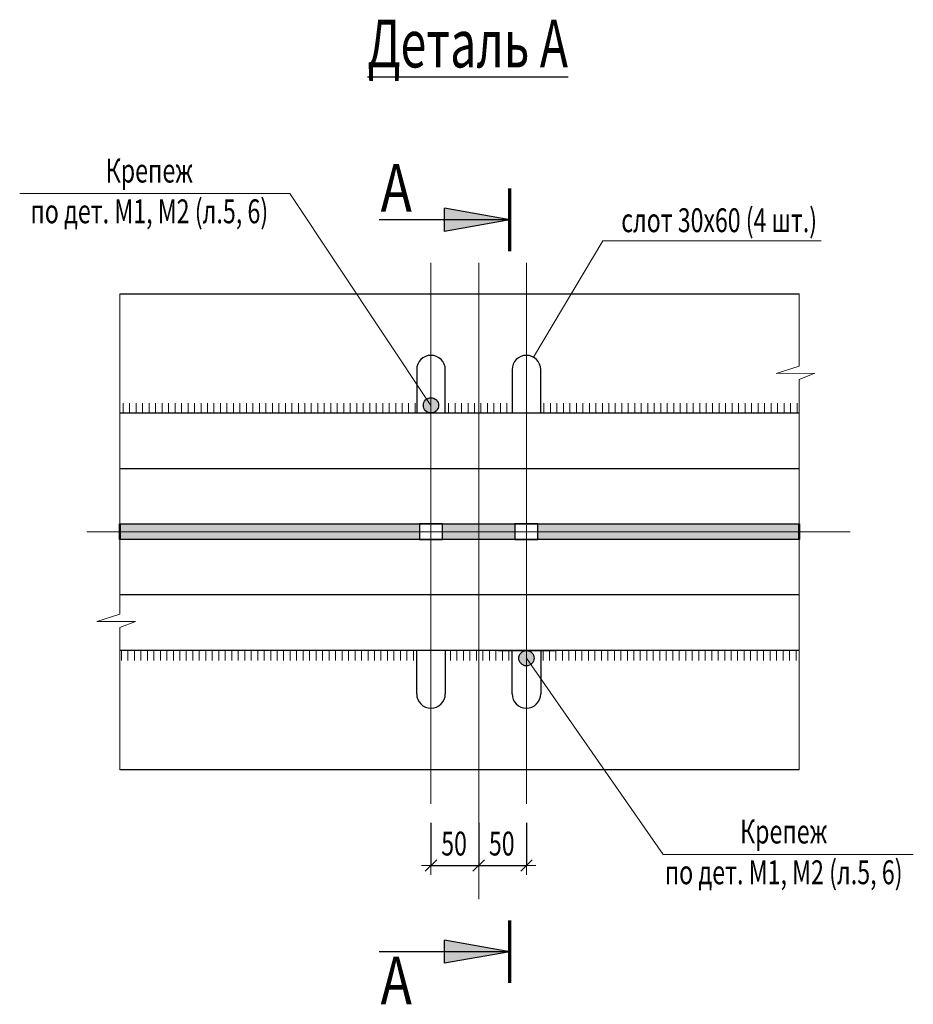
# Model space of a CAD drawing. Units: metres. Extents: x -96 to 731, y -481 to 24.
# Drawn here: x -22 to -21, y -5 to -4 of the extents above; entities that cross this region are included whole.
import ezdxf

# ---------------------------------------------------------------- set-up
doc = ezdxf.new("R2010")
doc.units = ezdxf.units.M
doc.header["$PDMODE"] = 65
doc.linetypes.add('______5', pattern=[1.1, 0.8, -0.1, 0.1, -0.1])
for name, color, linetype, lineweight in [('Standard', 7, 'Continuous', 25), ('Заливка', 7, 'Continuous', 13), ('Стена', 7, 'Continuous', 50)]:
    doc.layers.add(name, color=color, linetype=linetype, lineweight=lineweight)
doc.styles.add('ARIAL', font='arial.ttf')
doc.dimstyles.new('__________32', dxfattribs={"dimtxt": 0.025, "dimasz": 0.02, "dimexe": 0, "dimexo": 0, "dimgap": 0.0125, "dimtad": 2, "dimdec": 0, "dimlfac": 1000, "dimrnd": 1, "dimzin": 12, "dimdsep": 46, "dimtxsty": 'ARIAL', "dimblk1": 'ALL_ML_STRICH', "dimblk2": 'ALL_ML_STRICH', "dimsah": 1, "dimcen": 0, "dimclrd": 7, "dimclre": 7, "dimclrt": 7, "dimadec": 0, "dimazin": 0, "dimtfac": 1, "dimtdec": 0, "dimtix": 1, "dimtmove": 2, "dimatfit": 3, "dimfxl": 0, "dimtzin": 0, "dimlwd": 0, "dimlwe": 13, "dimarcsym": 0})

# ---------------------------------------------------------------- blocks, each defined once
blk = doc.blocks.new('СЛОЖНЫЙ_ОБЪЕКТ_2787')
at = {"layer": 'Заливка', "linetype": 'Continuous', "lineweight": 25, "true_color": 0x000000}
blk.add_hatch(color=18, dxfattribs=at).paths.add_polyline_path([(-21.5407, -4.9188), (-21.5424, -4.9162), (-21.543, -4.9132), (-21.5424, -4.9101), (-21.5407, -4.9075), (-21.5381, -4.9058), (-21.535, -4.9052), (-21.532, -4.9058), (-21.5294, -4.9075), (-21.5276, -4.9101), (-21.527, -4.9132), (-21.5276, -4.9162), (-21.5294, -4.9188), (-21.532, -4.9206), (-21.535, -4.9212), (-21.5381, -4.9206)], flags=16)
at = {"layer": 'Стена', "color": 7, "linetype": 'Continuous', "lineweight": 25}
blk.add_circle((-21.535, -4.9132), 0.008, dxfattribs=at)
blk = doc.blocks.new('СЛОЖНЫЙ_ОБЪЕКТ_2788')
at = {"layer": 'Заливка', "linetype": 'Continuous', "lineweight": 25, "true_color": 0x000000}
blk.add_hatch(color=18, dxfattribs=at).paths.add_polyline_path([(-21.6407, -4.6425), (-21.6424, -4.6451), (-21.643, -4.6482), (-21.6424, -4.6512), (-21.6407, -4.6538), (-21.6381, -4.6556), (-21.635, -4.6562), (-21.632, -4.6556), (-21.6294, -4.6538), (-21.6276, -4.6512), (-21.627, -4.6482), (-21.6276, -4.6451), (-21.6294, -4.6425), (-21.632, -4.6408), (-21.635, -4.6402), (-21.6381, -4.6408)])
at = {"layer": 'Стена', "color": 7, "linetype": 'Continuous', "lineweight": 25}
blk.add_circle((-21.635, -4.6482), 0.008, dxfattribs=at)
blk = doc.blocks.new('СЛОЖНЫЙ_ОБЪЕКТ_2795')
at = {"layer": 'Standard', "linetype": 'Continuous', "lineweight": 25, "true_color": 0x001014}
blk.add_hatch(color=168, dxfattribs=at).paths.add_polyline_path([(-21.5524, -5.2207), (-21.6207, -5.2329), (-21.6207, -5.2085)], flags=16)
at = {"layer": 'Standard', "color": 180, "linetype": 'Continuous', "lineweight": 70}
blk.add_line((-21.5524, -5.2535), (-21.5524, -5.1879), dxfattribs=at)
at = {"layer": 'Standard', "color": 180, "linetype": 'Continuous', "lineweight": 25}
for q in [(-21.6207, -5.2085), (-21.6892, -5.2207)]:
    blk.add_line((-21.5524, -5.2207), q, dxfattribs=at)
blk.add_lwpolyline([(-21.5524, -5.2207), (-21.6207, -5.2329), (-21.6207, -5.2085)], dxfattribs=at)
blk = doc.blocks.new('СЛОЖНЫЙ_ОБЪЕКТ_2796')
at = {"layer": 'Standard', "linetype": 'Continuous', "lineweight": 25, "true_color": 0x001014}
blk.add_hatch(color=168, dxfattribs=at).paths.add_polyline_path([(-21.5524, -4.4537), (-21.6207, -4.4659), (-21.6207, -4.4415)], flags=16)
at = {"layer": 'Standard', "color": 180, "linetype": 'Continuous', "lineweight": 70}
blk.add_line((-21.5524, -4.4865), (-21.5524, -4.4209), dxfattribs=at)
at = {"layer": 'Standard', "color": 180, "linetype": 'Continuous', "lineweight": 25}
for q in [(-21.6207, -4.4415), (-21.6892, -4.4537)]:
    blk.add_line((-21.5524, -4.4537), q, dxfattribs=at)
blk.add_lwpolyline([(-21.5524, -4.4537), (-21.6207, -4.4659), (-21.6207, -4.4415)], dxfattribs=at)
blk = doc.blocks.new('СЛОЖНЫЙ_ОБЪЕКТ_2797')
at = {"layer": 'Standard', "color": 7, "linetype": 'Continuous', "lineweight": 13}
blk.add_lwpolyline([(-21.2262, -4.4758), (-21.4549, -4.4758), (-21.5276, -4.5978)], dxfattribs=at)
at = {"layer": 'Standard', "color": 7, "linetype": 'Continuous', "lineweight": 25, "insert": (-21.333, -4.4542), "char_height": 0.025, "width": 0.219051, "attachment_point": 5, "rotation": 0.0036, "style": 'ARIAL'}
blk.add_mtext('\\W0.71;слот\\~30х60\\~(4\\~шт.)', dxfattribs=at)
blk = doc.blocks.new('ALL_ML_STRICH')
at = {"color": 0, "linetype": 'ByBlock', "lineweight": -2}
for p, q in [((-1, 0), (0.5, 0)), ((-0.3, -0.3), (0.3, 0.3)), ((0, -0.5), (0, 0.5))]:
    blk.add_line(p, q, dxfattribs=at)
blk = doc.blocks.new('*D5345')
at = {"layer": 'DEFPOINTS', "color": 7, "linetype": 'Continuous', "lineweight": 13, "transparency": 16777216}
for p in [(-21.635, -5.0658), (-21.585, -5.0658), (-21.635, -5.1303)]:
    blk.add_point(p, dxfattribs=at)
at = {"layer": 'Standard', "color": 7, "linetype": 'Continuous', "lineweight": -2, "transparency": 16777216}
for p, q in [((-21.635, -5.0858), (-21.635, -5.1303)), ((-21.585, -5.0858), (-21.585, -5.1303)), ((-21.635, -5.1303), (-21.585, -5.1303))]:
    blk.add_line(p, q, dxfattribs=at)
at = {"layer": 'Standard', "color": 7, "linetype": 'Continuous', "lineweight": 13, "transparency": 16777216, "xscale": 0.02, "yscale": 0.02, "zscale": 0.02, "rotation": 180}
blk.add_blockref('ALL_ML_STRICH', (-21.635, -5.1303), dxfattribs=at)
at = {"layer": 'Standard', "color": 7, "linetype": 'Continuous', "lineweight": 13, "transparency": 16777216, "xscale": 0.02, "yscale": 0.02, "zscale": 0.02}
blk.add_blockref('ALL_ML_STRICH', (-21.585, -5.1303), dxfattribs=at)
at = {"layer": 'Standard', "color": 7, "linetype": 'Continuous', "lineweight": 13, "transparency": 16777216, "insert": (-21.6108, -5.1074), "char_height": 0.025, "width": 0.035714, "attachment_point": 5, "style": 'ARIAL'}
blk.add_mtext('\\W0.71;\\A1;{50}', dxfattribs=at)
blk = doc.blocks.new('*D5346')
at = {"layer": 'DEFPOINTS', "color": 7, "linetype": 'Continuous', "lineweight": 13, "transparency": 16777216}
for p in [(-21.585, -5.0658), (-21.535, -5.0658), (-21.585, -5.1303)]:
    blk.add_point(p, dxfattribs=at)
at = {"layer": 'Standard', "color": 7, "linetype": 'Continuous', "lineweight": -2, "transparency": 16777216}
for p, q in [((-21.585, -5.0858), (-21.585, -5.1303)), ((-21.535, -5.0858), (-21.535, -5.1303)), ((-21.585, -5.1303), (-21.535, -5.1303))]:
    blk.add_line(p, q, dxfattribs=at)
at = {"layer": 'Standard', "color": 7, "linetype": 'Continuous', "lineweight": 13, "transparency": 16777216, "xscale": 0.02, "yscale": 0.02, "zscale": 0.02, "rotation": 180}
blk.add_blockref('ALL_ML_STRICH', (-21.585, -5.1303), dxfattribs=at)
at = {"layer": 'Standard', "color": 7, "linetype": 'Continuous', "lineweight": 13, "transparency": 16777216, "xscale": 0.02, "yscale": 0.02, "zscale": 0.02}
blk.add_blockref('ALL_ML_STRICH', (-21.535, -5.1303), dxfattribs=at)
at = {"layer": 'Standard', "color": 7, "linetype": 'Continuous', "lineweight": 13, "transparency": 16777216, "insert": (-21.5608, -5.1074), "char_height": 0.025, "width": 0.035714, "attachment_point": 5, "style": 'ARIAL'}
blk.add_mtext('\\W0.71;\\A1;{50}', dxfattribs=at)
blk = doc.blocks.new('ЭЛЕМЕНТ_УЗОРА_1381')
at = {"layer": 'Стена', "color": 7, "linetype": 'Continuous', "lineweight": 13}
for p, q in [((-21.9594, -4.9154), (-21.9594, -4.9056)), ((-21.9526, -4.9154), (-21.9526, -4.9056)), ((-21.9458, -4.9154), (-21.9458, -4.9056)), ((-21.939, -4.9154), (-21.939, -4.9056)), ((-21.9322, -4.9154), (-21.9322, -4.9056)), ((-21.9254, -4.9154), (-21.9254, -4.9056)), ((-21.9186, -4.9154), (-21.9186, -4.9056)), ((-21.9118, -4.9154), (-21.9118, -4.9056)), ((-21.905, -4.9154), (-21.905, -4.9056)), ((-21.8982, -4.9154), (-21.8982, -4.9056)), ((-21.8914, -4.9154), (-21.8914, -4.9056)), ((-21.8846, -4.9154), (-21.8846, -4.9056)), ((-21.8778, -4.9154), (-21.8778, -4.9056)), ((-21.871, -4.9154), (-21.871, -4.9056)), ((-21.8642, -4.9154), (-21.8642, -4.9056)), ((-21.8574, -4.9154), (-21.8574, -4.9056)), ((-21.8506, -4.9154), (-21.8506, -4.9056)), ((-21.8438, -4.9154), (-21.8438, -4.9056)), ((-21.837, -4.9154), (-21.837, -4.9056)), ((-21.8302, -4.9154), (-21.8302, -4.9056)), ((-21.8234, -4.9154), (-21.8234, -4.9056)), ((-21.8166, -4.9154), (-21.8166, -4.9056)), ((-21.8098, -4.9154), (-21.8098, -4.9056)), ((-21.803, -4.9154), (-21.803, -4.9056)), ((-21.7962, -4.9154), (-21.7962, -4.9056)), ((-21.7894, -4.9154), (-21.7894, -4.9056)), ((-21.7826, -4.9154), (-21.7826, -4.9056)), ((-21.7758, -4.9154), (-21.7758, -4.9056)), ((-21.769, -4.9154), (-21.769, -4.9056)), ((-21.7622, -4.9154), (-21.7622, -4.9056)), ((-21.7554, -4.9154), (-21.7554, -4.9056)), ((-21.7486, -4.9154), (-21.7486, -4.9056)), ((-21.7418, -4.9154), (-21.7418, -4.9056)), ((-21.735, -4.9154), (-21.735, -4.9056)), ((-21.7282, -4.9154), (-21.7282, -4.9056)), ((-21.7214, -4.9154), (-21.7214, -4.9056)), ((-21.7146, -4.9154), (-21.7146, -4.9056)), ((-21.7078, -4.9154), (-21.7078, -4.9056)), ((-21.701, -4.9154), (-21.701, -4.9056)), ((-21.6942, -4.9154), (-21.6942, -4.9056)), ((-21.6874, -4.9154), (-21.6874, -4.9056)), ((-21.6806, -4.9154), (-21.6806, -4.9056)), ((-21.6738, -4.9154), (-21.6738, -4.9056)), ((-21.667, -4.9154), (-21.667, -4.9056)), ((-21.6602, -4.9154), (-21.6602, -4.9056)), ((-21.6534, -4.9154), (-21.6534, -4.9056))]:
    blk.add_line(p, q, dxfattribs=at)
blk = doc.blocks.new('ЭЛЕМЕНТ_УЗОРА_1382')
at = {"layer": 'Стена', "color": 7, "linetype": 'Continuous', "lineweight": 13}
for p, q in [((-21.5176, -4.9154), (-21.5176, -4.9056)), ((-21.5108, -4.9154), (-21.5108, -4.9056)), ((-21.504, -4.9154), (-21.504, -4.9056)), ((-21.4972, -4.9154), (-21.4972, -4.9056)), ((-21.4904, -4.9154), (-21.4904, -4.9056)), ((-21.4836, -4.9154), (-21.4836, -4.9056)), ((-21.4768, -4.9154), (-21.4768, -4.9056)), ((-21.47, -4.9154), (-21.47, -4.9056)), ((-21.4632, -4.9154), (-21.4632, -4.9056)), ((-21.4564, -4.9154), (-21.4564, -4.9056)), ((-21.4496, -4.9154), (-21.4496, -4.9056)), ((-21.4428, -4.9154), (-21.4428, -4.9056)), ((-21.436, -4.9154), (-21.436, -4.9056)), ((-21.4292, -4.9154), (-21.4292, -4.9056)), ((-21.4224, -4.9154), (-21.4224, -4.9056)), ((-21.4156, -4.9154), (-21.4156, -4.9056)), ((-21.4088, -4.9154), (-21.4088, -4.9056)), ((-21.402, -4.9154), (-21.402, -4.9056)), ((-21.3952, -4.9154), (-21.3952, -4.9056)), ((-21.3884, -4.9154), (-21.3884, -4.9056)), ((-21.3816, -4.9154), (-21.3816, -4.9056)), ((-21.3748, -4.9154), (-21.3748, -4.9056)), ((-21.368, -4.9154), (-21.368, -4.9056)), ((-21.3612, -4.9154), (-21.3612, -4.9056)), ((-21.3544, -4.9154), (-21.3544, -4.9056)), ((-21.3476, -4.9154), (-21.3476, -4.9056)), ((-21.3408, -4.9154), (-21.3408, -4.9056)), ((-21.334, -4.9154), (-21.334, -4.9056)), ((-21.3272, -4.9154), (-21.3272, -4.9056)), ((-21.3204, -4.9154), (-21.3204, -4.9056)), ((-21.3136, -4.9154), (-21.3136, -4.9056)), ((-21.3068, -4.9154), (-21.3068, -4.9056)), ((-21.3, -4.9154), (-21.3, -4.9056)), ((-21.2932, -4.9154), (-21.2932, -4.9056)), ((-21.2864, -4.9154), (-21.2864, -4.9056)), ((-21.2796, -4.9154), (-21.2796, -4.9056)), ((-21.2728, -4.9154), (-21.2728, -4.9056)), ((-21.266, -4.9154), (-21.266, -4.9056)), ((-21.2592, -4.9154), (-21.2592, -4.9056)), ((-21.2524, -4.9154), (-21.2524, -4.9056))]:
    blk.add_line(p, q, dxfattribs=at)
blk = doc.blocks.new('ЭЛЕМЕНТ_УЗОРА_1383')
at = {"layer": 'Стена', "color": 7, "linetype": 'Continuous', "lineweight": 13}
for p, q in [((-21.6146, -4.9154), (-21.6146, -4.9056)), ((-21.6078, -4.9154), (-21.6078, -4.9056)), ((-21.601, -4.9154), (-21.601, -4.9056)), ((-21.5942, -4.9154), (-21.5942, -4.9056)), ((-21.5874, -4.9154), (-21.5874, -4.9056)), ((-21.5806, -4.9154), (-21.5806, -4.9056)), ((-21.5738, -4.9154), (-21.5738, -4.9056)), ((-21.567, -4.9154), (-21.567, -4.9056)), ((-21.5602, -4.9154), (-21.5602, -4.9056)), ((-21.5534, -4.9154), (-21.5534, -4.9056))]:
    blk.add_line(p, q, dxfattribs=at)
blk = doc.blocks.new('ЭЛЕМЕНТ_УЗОРА_1384')
at = {"layer": 'Стена', "color": 7, "linetype": 'Continuous', "lineweight": 13}
for p, q in [((-21.9576, -4.646), (-21.9576, -4.6558)), ((-21.9508, -4.646), (-21.9508, -4.6558)), ((-21.944, -4.646), (-21.944, -4.6558)), ((-21.9372, -4.646), (-21.9372, -4.6558)), ((-21.9304, -4.646), (-21.9304, -4.6558)), ((-21.9236, -4.646), (-21.9236, -4.6558)), ((-21.9168, -4.646), (-21.9168, -4.6558)), ((-21.91, -4.646), (-21.91, -4.6558)), ((-21.9032, -4.646), (-21.9032, -4.6558)), ((-21.8964, -4.646), (-21.8964, -4.6558)), ((-21.8896, -4.646), (-21.8896, -4.6558)), ((-21.8828, -4.646), (-21.8828, -4.6558)), ((-21.876, -4.646), (-21.876, -4.6558)), ((-21.8692, -4.646), (-21.8692, -4.6558)), ((-21.8624, -4.646), (-21.8624, -4.6558)), ((-21.8556, -4.646), (-21.8556, -4.6558)), ((-21.8488, -4.646), (-21.8488, -4.6558)), ((-21.842, -4.646), (-21.842, -4.6558)), ((-21.8352, -4.646), (-21.8352, -4.6558)), ((-21.8284, -4.646), (-21.8284, -4.6558)), ((-21.8216, -4.646), (-21.8216, -4.6558)), ((-21.8148, -4.646), (-21.8148, -4.6558)), ((-21.808, -4.646), (-21.808, -4.6558)), ((-21.8012, -4.646), (-21.8012, -4.6558)), ((-21.7944, -4.646), (-21.7944, -4.6558)), ((-21.7876, -4.646), (-21.7876, -4.6558)), ((-21.7808, -4.646), (-21.7808, -4.6558)), ((-21.774, -4.646), (-21.774, -4.6558)), ((-21.7672, -4.646), (-21.7672, -4.6558)), ((-21.7604, -4.646), (-21.7604, -4.6558)), ((-21.7536, -4.646), (-21.7536, -4.6558)), ((-21.7468, -4.646), (-21.7468, -4.6558)), ((-21.74, -4.646), (-21.74, -4.6558)), ((-21.7332, -4.646), (-21.7332, -4.6558)), ((-21.7264, -4.646), (-21.7264, -4.6558)), ((-21.7196, -4.646), (-21.7196, -4.6558)), ((-21.7128, -4.646), (-21.7128, -4.6558)), ((-21.706, -4.646), (-21.706, -4.6558)), ((-21.6992, -4.646), (-21.6992, -4.6558)), ((-21.6924, -4.646), (-21.6924, -4.6558)), ((-21.6856, -4.646), (-21.6856, -4.6558)), ((-21.6788, -4.646), (-21.6788, -4.6558)), ((-21.672, -4.646), (-21.672, -4.6558)), ((-21.6652, -4.646), (-21.6652, -4.6558)), ((-21.6584, -4.646), (-21.6584, -4.6558)), ((-21.6516, -4.646), (-21.6516, -4.6558))]:
    blk.add_line(p, q, dxfattribs=at)
blk = doc.blocks.new('ЭЛЕМЕНТ_УЗОРА_1385')
at = {"layer": 'Стена', "color": 7, "linetype": 'Continuous', "lineweight": 13}
for p, q in [((-21.6166, -4.646), (-21.6166, -4.6558)), ((-21.6098, -4.646), (-21.6098, -4.6558)), ((-21.603, -4.646), (-21.603, -4.6558)), ((-21.5962, -4.646), (-21.5962, -4.6558)), ((-21.5894, -4.646), (-21.5894, -4.6558)), ((-21.5826, -4.646), (-21.5826, -4.6558)), ((-21.5758, -4.646), (-21.5758, -4.6558)), ((-21.569, -4.646), (-21.569, -4.6558)), ((-21.5622, -4.646), (-21.5622, -4.6558)), ((-21.5554, -4.646), (-21.5554, -4.6558))]:
    blk.add_line(p, q, dxfattribs=at)
blk = doc.blocks.new('ЭЛЕМЕНТ_УЗОРА_1386')
at = {"layer": 'Стена', "color": 7, "linetype": 'Continuous', "lineweight": 13}
for p, q in [((-21.5166, -4.646), (-21.5166, -4.6558)), ((-21.5098, -4.646), (-21.5098, -4.6558)), ((-21.503, -4.646), (-21.503, -4.6558)), ((-21.4962, -4.646), (-21.4962, -4.6558)), ((-21.4894, -4.646), (-21.4894, -4.6558)), ((-21.4826, -4.646), (-21.4826, -4.6558)), ((-21.4758, -4.646), (-21.4758, -4.6558)), ((-21.469, -4.646), (-21.469, -4.6558)), ((-21.4622, -4.646), (-21.4622, -4.6558)), ((-21.4554, -4.646), (-21.4554, -4.6558)), ((-21.4486, -4.646), (-21.4486, -4.6558)), ((-21.4418, -4.646), (-21.4418, -4.6558)), ((-21.435, -4.646), (-21.435, -4.6558)), ((-21.4282, -4.646), (-21.4282, -4.6558)), ((-21.4214, -4.646), (-21.4214, -4.6558)), ((-21.4146, -4.646), (-21.4146, -4.6558)), ((-21.4078, -4.646), (-21.4078, -4.6558)), ((-21.401, -4.646), (-21.401, -4.6558)), ((-21.3942, -4.646), (-21.3942, -4.6558)), ((-21.3874, -4.646), (-21.3874, -4.6558)), ((-21.3806, -4.646), (-21.3806, -4.6558)), ((-21.3738, -4.646), (-21.3738, -4.6558)), ((-21.367, -4.646), (-21.367, -4.6558)), ((-21.3602, -4.646), (-21.3602, -4.6558)), ((-21.3534, -4.646), (-21.3534, -4.6558)), ((-21.3466, -4.646), (-21.3466, -4.6558)), ((-21.3398, -4.646), (-21.3398, -4.6558)), ((-21.333, -4.646), (-21.333, -4.6558)), ((-21.3262, -4.646), (-21.3262, -4.6558)), ((-21.3194, -4.646), (-21.3194, -4.6558)), ((-21.3126, -4.646), (-21.3126, -4.6558)), ((-21.3058, -4.646), (-21.3058, -4.6558)), ((-21.299, -4.646), (-21.299, -4.6558)), ((-21.2922, -4.646), (-21.2922, -4.6558)), ((-21.2854, -4.646), (-21.2854, -4.6558)), ((-21.2786, -4.646), (-21.2786, -4.6558)), ((-21.2718, -4.646), (-21.2718, -4.6558)), ((-21.265, -4.646), (-21.265, -4.6558)), ((-21.2582, -4.646), (-21.2582, -4.6558)), ((-21.2514, -4.646), (-21.2514, -4.6558))]:
    blk.add_line(p, q, dxfattribs=at)
blk = doc.blocks.new('СЛОЖНЫЙ_ОБЪЕКТ_2801')
at = {"layer": 'Standard', "color": 220, "linetype": 'Continuous', "lineweight": 13}
blk.add_lwpolyline([(-21.1295, -5.1189), (-21.3915, -5.1189), (-21.535, -4.9132)], dxfattribs=at)
at = {"layer": 'Standard', "color": 220, "linetype": 'Continuous', "lineweight": 13, "insert": (-21.2654, -5.0823), "char_height": 0.025, "width": 0.266674, "attachment_point": 2, "rotation": 0.0029, "line_spacing_factor": 1.024096, "style": 'ARIAL'}
blk.add_mtext('{\\fArial|i0|b0;\\H0.025000;\\W0.714286;\\C220;Крепеж}\\P{\\fArial|i0|b0;\\H0.025000;\\W0.714286;\\C220;по дет. М1, М2 (л.5, 6)}\\P', dxfattribs=at)
blk = doc.blocks.new('СЛОЖНЫЙ_ОБЪЕКТ_2803')
at = {"layer": 'Standard', "color": 220, "linetype": 'Continuous', "lineweight": 13}
blk.add_lwpolyline([(-22.066, -4.4262), (-21.783, -4.4262), (-21.635, -4.6482)], dxfattribs=at)
at = {"layer": 'Standard', "color": 220, "linetype": 'Continuous', "lineweight": 13, "insert": (-21.9302, -4.3897), "char_height": 0.025, "width": 0.266674, "attachment_point": 2, "rotation": 359.9971, "line_spacing_factor": 1.024096, "style": 'ARIAL'}
blk.add_mtext('{\\fArial|i0|b0;\\H0.025000;\\W0.714286;\\C220;Крепеж}\\P{\\fArial|i0|b0;\\H0.025000;\\W0.714286;\\C220;по дет. М1, М2 (л.5, 6)}\\P', dxfattribs=at)

msp = doc.modelspace()

# ---------------------------------------------------------------- hatches: boundary and pattern name
at = {"layer": 'Заливка', "linetype": 'Continuous', "lineweight": 50, "true_color": 0x000000}
msp.add_hatch(color=18, dxfattribs=at).paths.add_polyline_path([(-21.647, -4.7888), (-21.647, -4.7725), (-21.961, -4.7725), (-21.961, -4.7888)])
at = {"layer": 'Заливка', "linetype": 'Continuous', "lineweight": 25, "true_color": 0x000000}
for points in [[(-21.547, -4.7807), (-21.547, -4.7725), (-21.623, -4.7725), (-21.623, -4.7807)], [(-21.249, -4.7888), (-21.249, -4.7725), (-21.523, -4.7725), (-21.523, -4.7888)], [(-21.547, -4.7888), (-21.547, -4.7807), (-21.623, -4.7807), (-21.623, -4.7888)]]:
    msp.add_hatch(color=18, dxfattribs=at).paths.add_polyline_path(points)

# ---------------------------------------------------------------- linework, layer by layer
at = {"layer": 'Standard', "color": 7, "linetype": '______5', "lineweight": 13}
for p, q in [((-21.635, -4.4988), (-21.635, -5.0658)), ((-21.585, -4.4988), (-21.585, -5.1658)), ((-21.535, -4.4988), (-21.535, -5.0658)), ((-21.1957, -4.7807), (-22.0221, -4.7807))]:
    msp.add_line(p, q, dxfattribs=at)
at = {"layer": 'Standard', "color": 7, "linetype": 'Continuous', "lineweight": 13}
for points in [[(-21.961, -4.5312), (-21.961, -4.8671), (-21.9853, -4.8748), (-21.9447, -4.8746), (-21.961, -4.8811), (-21.961, -5.0302)], [(-21.249, -4.5312), (-21.249, -4.6071), (-21.2733, -4.6148), (-21.2327, -4.6146), (-21.249, -4.6211), (-21.249, -5.0302)]]:
    msp.add_lwpolyline(points, dxfattribs=at)
at = {"layer": 'Стена', "color": 7, "linetype": 'Continuous', "lineweight": 25}
for p, q in [((-21.961, -4.5312), (-21.249, -4.5312)), ((-21.65, -4.6108), (-21.65, -4.6562)), ((-21.62, -4.6562), (-21.62, -4.6108)), ((-21.55, -4.6108), (-21.55, -4.6562)), ((-21.52, -4.6562), (-21.52, -4.6108)), ((-21.961, -4.6562), (-21.249, -4.6562)), ((-21.665, -4.6562), (-21.605, -4.6562)), ((-21.249, -4.7147), (-21.961, -4.7147)), ((-21.961, -4.7725), (-21.249, -4.7725)), ((-21.623, -4.7725), (-21.647, -4.7725)), ((-21.647, -4.7725), (-21.647, -4.7888)), ((-21.623, -4.7888), (-21.623, -4.7725)), ((-21.523, -4.7725), (-21.547, -4.7725)), ((-21.547, -4.7725), (-21.547, -4.7888)), ((-21.523, -4.7725), (-21.547, -4.7725)), ((-21.547, -4.7725), (-21.547, -4.7888)), ((-21.523, -4.7888), (-21.523, -4.7725)), ((-21.523, -4.7888), (-21.523, -4.7725)), ((-21.249, -4.7888), (-21.961, -4.7888)), ((-21.647, -4.7888), (-21.623, -4.7888)), ((-21.547, -4.7888), (-21.523, -4.7888)), ((-21.547, -4.7888), (-21.523, -4.7888)), ((-21.249, -4.8467), (-21.961, -4.8467)), ((-21.249, -4.9052), (-21.961, -4.9052)), ((-21.65, -4.9505), (-21.65, -4.9052)), ((-21.62, -4.9052), (-21.62, -4.9505)), ((-21.565, -4.9052), (-21.505, -4.9052)), ((-21.55, -4.9505), (-21.55, -4.9052)), ((-21.52, -4.9052), (-21.52, -4.9505)), ((-21.249, -5.0302), (-21.961, -5.0302))]:
    msp.add_line(p, q, dxfattribs=at)
at = {"layer": 'Стена', "color": 7, "linetype": 'Continuous', "lineweight": 50}
for p, q in [((-21.961, -4.7888), (-21.961, -4.7725)), ((-21.249, -4.7725), (-21.249, -4.7888))]:
    msp.add_line(p, q, dxfattribs=at)
at = {"layer": 'Стена', "color": 7, "linetype": 'Continuous', "lineweight": 25}
for centre, start, end in [((-21.635, -4.6108), 0, 180), ((-21.535, -4.6108), 0, 180), ((-21.635, -4.9505), 180, 0), ((-21.535, -4.9505), 180, 0)]:
    msp.add_arc(centre, 0.015, start, end, dxfattribs=at)

# ---------------------------------------------------------------- block references
at = {"layer": 'Standard', "color": 220, "linetype": 'Continuous', "lineweight": 13}
for name in ['СЛОЖНЫЙ_ОБЪЕКТ_2803', 'СЛОЖНЫЙ_ОБЪЕКТ_2801']:
    msp.add_blockref(name, (0, 0), dxfattribs=at)
at = {"layer": 'Standard', "color": 180, "linetype": 'Continuous', "lineweight": 25}
for name in ['СЛОЖНЫЙ_ОБЪЕКТ_2796', 'СЛОЖНЫЙ_ОБЪЕКТ_2795']:
    msp.add_blockref(name, (0, 0), dxfattribs=at)
at = {"layer": 'Standard', "color": 7, "linetype": 'Continuous', "lineweight": 25}
msp.add_blockref('СЛОЖНЫЙ_ОБЪЕКТ_2797', (0, 0), dxfattribs=at)
at = {"layer": 'Стена', "color": 7, "linetype": 'Continuous', "lineweight": 25}
for name in ['СЛОЖНЫЙ_ОБЪЕКТ_2788', 'СЛОЖНЫЙ_ОБЪЕКТ_2787']:
    msp.add_blockref(name, (0, 0), dxfattribs=at)
at = {"layer": 'Стена', "color": 7, "linetype": 'Continuous', "lineweight": 13}
for name in ['ЭЛЕМЕНТ_УЗОРА_1384', 'ЭЛЕМЕНТ_УЗОРА_1385', 'ЭЛЕМЕНТ_УЗОРА_1386', 'ЭЛЕМЕНТ_УЗОРА_1381', 'ЭЛЕМЕНТ_УЗОРА_1383', 'ЭЛЕМЕНТ_УЗОРА_1382']:
    msp.add_blockref(name, (0, 0), dxfattribs=at)

# ---------------------------------------------------------------- texts
at = {"layer": 'Standard', "color": 220, "linetype": 'Continuous', "lineweight": 25, "insert": (-21.5965, -4.2691), "char_height": 0.05, "width": 0.232752, "attachment_point": 5, "style": 'ARIAL'}
msp.add_mtext('{\\L\\fArial|i0|b0;\\H0.050000;\\W0.714286;\\C220;Деталь А\\l}\\P', dxfattribs=at)
at = {"layer": 'Standard', "color": 180, "linetype": 'Continuous', "lineweight": 50, "char_height": 0.05, "width": 0.057066, "attachment_point": 8, "rotation": 0.0002, "style": 'ARIAL'}
for insert in [(-21.6714, -4.4453), (-21.6714, -5.2758)]:
    msp.add_mtext('\\W0.79;А', dxfattribs=dict(at, insert=insert))

# ---------------------------------------------------------------- dimensions: what is measured, and where the dimension line sits
at = {"layer": 'Standard', "color": 7, "linetype": 'Continuous', "lineweight": 13}
for base, p1, p2, picture, middle in [((-21.585, -5.1303), (-21.635, -5.0858), (-21.585, -5.0858), '*D5345', (-21.6108, -5.1074)), ((-21.535, -5.1303), (-21.585, -5.0858), (-21.535, -5.0858), '*D5346', (-21.5608, -5.1074))]:
    dim = msp.add_linear_dim(base=base, p1=p1, p2=p2, dimstyle='__________32', override={"dimpost": '<>', "dimclrd": 7, "dimclre": 7, "dimclrt": 7, "dimlwd": 0, "dimlwe": 13}, dxfattribs=at)
    dim.commit()
    dim.dimension.update_dxf_attribs({"geometry": picture, "text_midpoint": middle, "dimtype": 160})

doc.saveas('drawing.dxf')
